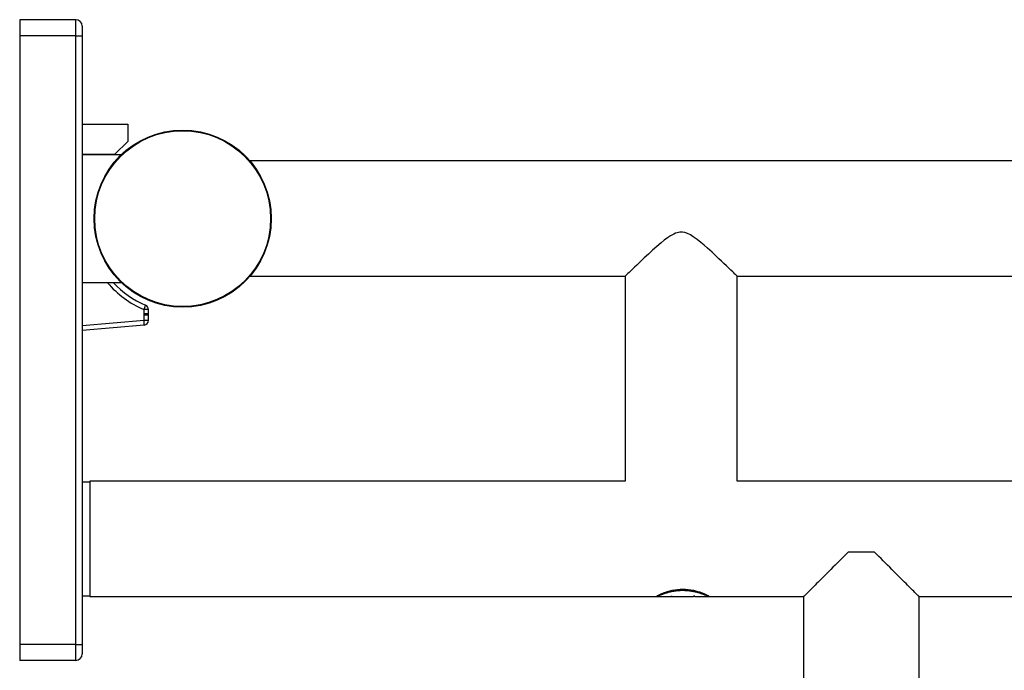
# Model space of a CAD drawing. Units: millimetres. Extents: x -942 to 1290, y -1114 to 342.
# Drawn here: x 439 to 746, y 139 to 342 of the extents above; entities that cross this region are included whole.
import ezdxf

# ---------------------------------------------------------------- set-up
doc = ezdxf.new("R2010")
doc.units = ezdxf.units.MM

msp = doc.modelspace()

# ---------------------------------------------------------------- linework, layer by layer
at = {"color": 7, "linetype": 'Continuous', "lineweight": 30}
for p, q in [((438.51, 342.24), (438.51, 337.24)), ((456.01, 342.24), (438.51, 342.24)), ((456.01, 337.24), (456.01, 342.24)), ((458.01, 340.24), (458.01, 337.24)), ((456.01, 337.24), (438.51, 337.24)), ((438.51, 337.24), (438.51, 147.24)), ((456.01, 147.24), (456.01, 337.24)), ((456.01, 337.24), (458.01, 337.24)), ((458.01, 337.24), (458.01, 147.24)), ((458.01, 309.64), (472.21, 309.64)), ((472.21, 309.64), (472.21, 304.24)), ((472.21, 304.24), (468.21, 300.24)), ((458.01, 300.24), (468.21, 300.24)), ((458.01, 300.14), (470.27, 300.14)), ((468.21, 300.24), (468.11, 300.14)), ((1194.41, 298.14), (510.35, 298.14)), ((510.35, 262.14), (627.41, 262.14)), ((627.41, 262.14), (627.41, 198.14)), ((662.41, 262.14), (1194.41, 262.14)), ((662.41, 198.14), (662.41, 262.14)), ((470.27, 260.14), (458.01, 260.14)), ((477.31, 250.39), (477.31, 251.74)), ((477.31, 250.1), (477.31, 250.39)), ((477.31, 248.42), (477.31, 250.1)), ((478.68, 250.39), (478.68, 251.74)), ((478.68, 250.1), (478.68, 250.39)), ((478.68, 248.42), (478.68, 250.1)), ((458.01, 246.74), (477.31, 248.42)), ((477.31, 246.93), (458.01, 245.24)), ((460.41, 197.89), (458.01, 197.87)), ((627.41, 198.14), (460.41, 198.14)), ((460.41, 198.14), (460.41, 162.14)), ((1195.41, 198.14), (662.41, 198.14)), ((697.11, 176.14), (705.11, 176.14)), ((458.01, 162.41), (460.41, 162.39)), ((460.41, 162.14), (636.89, 162.14)), ((637.21, 162.31), (637.21, 162.14)), ((637.21, 162.14), (641.66, 162.14)), ((641.66, 162.19), (642.06, 162.19)), ((641.66, 162.14), (641.66, 162.19)), ((642.06, 162.19), (642.06, 162.17)), ((642.06, 162.17), (642.06, 162.14)), ((642.06, 162.14), (643.76, 162.14)), ((643.76, 162.14), (643.76, 162.16)), ((644.56, 162.16), (644.56, 162.14)), ((644.56, 162.14), (646.26, 162.14)), ((646.26, 162.14), (646.26, 162.16)), ((647.06, 162.17), (647.06, 162.14)), ((647.06, 162.14), (648.76, 162.14)), ((649.16, 162.24), (648.76, 162.24)), ((648.76, 162.17), (648.76, 162.24)), ((648.76, 162.14), (648.76, 162.17)), ((649.16, 162.24), (649.16, 162.14)), ((649.16, 162.14), (653.61, 162.14)), ((653.61, 162.14), (653.61, 162.31)), ((653.94, 162.14), (683.11, 162.14)), ((683.11, 162.14), (683.11, 125.14)), ((719.11, 125.14), (719.11, 162.14)), ((719.11, 162.14), (1105.36, 162.14)), ((438.51, 147.24), (438.51, 142.24)), ((456.01, 147.24), (438.51, 147.24)), ((456.01, 142.24), (456.01, 147.24)), ((456.01, 147.24), (458.01, 147.24)), ((458.01, 147.24), (458.01, 144.24)), ((456.01, 142.24), (438.51, 142.24))]:
    msp.add_line(p, q, dxfattribs=at)
at = {"color": 8, "linetype": 'Continuous', "lineweight": 30}
for p, q in [((478.68, 251.74), (477.31, 251.74)), ((478.68, 250.39), (477.31, 250.39)), ((477.31, 250.1), (478.68, 250.1)), ((477.31, 248.42), (478.68, 248.42))]:
    msp.add_line(p, q, dxfattribs=at)
at = {"color": 7, "linetype": 'Continuous', "lineweight": 30, "flags": 128}
for points in [[(662.41, 262.15), (662.4, 262.16), (662.31, 262.24), (662.16, 262.39), (661.95, 262.6), (661.68, 262.85), (661.36, 263.17), (660.99, 263.53), (660.41, 264.09), (659.76, 264.71), (659.02, 265.42), (658.22, 266.18), (657.47, 266.9), (656.68, 267.64), (655.86, 268.41), (654.54, 269.64), (653.15, 270.89), (652.1, 271.81), (651.02, 272.72), (649.88, 273.63), (648.68, 274.49), (647.79, 275.04), (646.84, 275.51), (646.08, 275.77), (645.28, 275.91), (644.48, 275.91), (643.66, 275.75), (643.12, 275.56), (642.61, 275.34), (641.6, 274.78), (640.59, 274.1), (639.62, 273.38), (638.69, 272.62), (637.31, 271.45), (635.99, 270.27), (634.66, 269.05), (633.39, 267.87), (632.56, 267.09), (631.77, 266.34), (631.03, 265.63), (630.35, 264.98), (629.72, 264.37), (629.14, 263.81), (628.63, 263.32), (628.27, 262.97), (627.96, 262.67), (627.72, 262.44), (627.54, 262.27), (627.45, 262.17), (627.41, 262.14), (627.41, 262.14)], [(697.11, 176.14), (696.39, 175.42), (695.68, 174.7), (694.97, 174), (694.27, 173.3), (693.59, 172.62), (692.92, 171.95), (692.26, 171.29), (691.62, 170.65), (691, 170.02), (690.39, 169.41), (689.8, 168.83), (689.23, 168.26), (688.68, 167.71), (688.15, 167.18), (687.64, 166.67), (687.16, 166.19), (686.7, 165.73), (686.27, 165.29), (685.86, 164.89), (685.48, 164.5), (685.12, 164.15), (684.79, 163.82), (684.49, 163.52), (684.22, 163.25), (683.98, 163), (683.76, 162.79), (683.58, 162.61), (683.43, 162.45), (683.3, 162.33), (683.21, 162.24), (683.15, 162.18), (683.12, 162.15), (683.11, 162.14)], [(719.11, 162.14), (719.11, 162.15), (719.08, 162.18), (719.02, 162.24), (718.93, 162.33), (718.8, 162.45), (718.65, 162.61), (718.47, 162.79), (718.25, 163), (718.01, 163.25), (717.74, 163.52), (717.44, 163.82), (717.11, 164.15), (716.75, 164.5), (716.37, 164.89), (715.96, 165.29), (715.53, 165.73), (715.07, 166.19), (714.59, 166.67), (714.08, 167.18), (713.55, 167.71), (713, 168.26), (712.43, 168.83), (711.84, 169.41), (711.23, 170.02), (710.61, 170.65), (709.97, 171.29), (709.31, 171.95), (708.64, 172.62), (707.96, 173.3), (707.26, 174), (706.55, 174.7), (705.84, 175.42), (705.11, 176.14)], [(636.89, 162.14), (636.92, 162.16), (637.05, 162.23), (637.25, 162.33), (637.54, 162.47), (638.04, 162.71), (638.65, 162.98), (639.38, 163.28), (640, 163.51), (640.66, 163.73), (641.37, 163.94), (642.12, 164.12), (642.93, 164.28), (643.75, 164.4), (644.57, 164.47), (645.4, 164.5), (646.24, 164.47), (647.06, 164.4), (647.88, 164.28), (648.7, 164.12), (649.69, 163.87), (650.61, 163.59), (651.44, 163.28), (652.17, 162.98), (652.79, 162.71), (653.28, 162.47), (653.57, 162.33), (653.78, 162.23), (653.9, 162.16), (653.94, 162.14), (653.94, 162.14)]]:
    msp.add_lwpolyline(points, dxfattribs=at)
at = {"color": 7, "linetype": 'Continuous', "lineweight": 30}
for radius in [27.65, 27.45]:
    msp.add_circle((489.36, 280.14), radius, dxfattribs=at)
for centre, radius, start, end in [((456.01, 340.24), 2, 0, 90), ((489.36, 280.24), 29.5, 222.9497, 246.8601), ((473.44, 253.79), 4.39, 332.0699, 351.138), ((477.18, 251.74), 1.5, 0, 66.8601), ((477.18, 248.42), 1.5, 275, 0), ((472.81, 247.68), 4.56, 350.5732, 9.4268), ((456.01, 144.24), 2, 270, 0)]:
    msp.add_arc(centre, radius, start, end, dxfattribs=at)
at = {"color": 8, "linetype": 'Continuous', "lineweight": 30}
msp.add_arc((489.5, 280.24), 31, 220.4201, 246.8601, dxfattribs=at)
at = {"color": 7, "linetype": 'Continuous', "lineweight": 30}
for points, knots in [([(637.21, 162.14), (637.22, 162.14), (637.23, 162.15), (637.31, 162.18), (637.44, 162.24), (637.62, 162.32), (637.84, 162.42), (638.11, 162.53), (638.43, 162.66), (638.79, 162.8), (639.2, 162.96), (639.65, 163.12), (640.15, 163.28), (640.7, 163.44), (641.28, 163.6), (641.91, 163.74), (642.58, 163.87), (643.26, 163.98), (643.93, 164.05), (644.61, 164.1), (645.31, 164.12), (645.98, 164.11), (646.62, 164.08), (647.23, 164.02), (647.83, 163.94), (648.42, 163.84), (648.99, 163.73), (649.54, 163.6), (650.07, 163.46), (650.58, 163.31), (651.08, 163.15), (651.55, 162.98), (651.99, 162.82), (652.38, 162.67), (652.73, 162.53), (653.03, 162.4), (653.27, 162.3), (653.45, 162.22), (653.56, 162.17), (653.61, 162.14), (653.61, 162.14), (653.61, 162.15)], [0, 0, 0, 0, 0.024672, 0.049345, 0.074775, 0.100206, 0.124865, 0.149525, 0.174834, 0.200143, 0.226116, 0.252089, 0.278731, 0.305373, 0.332859, 0.360344, 0.388718, 0.41709, 0.443028, 0.468964, 0.495823, 0.522681, 0.54623, 0.569779, 0.593985, 0.618192, 0.64233, 0.666469, 0.691184, 0.715901, 0.742494, 0.769087, 0.796402, 0.823717, 0.851087, 0.878456, 0.906748, 0.935038, 0.960414, 0.98579, 1, 1, 1, 1]), ([(642.06, 162.17), (642.04, 162.16), (641.9, 162.16), (641.75, 162.15), (641.67, 162.14), (641.67, 162.14), (641.66, 162.14)], [0, 0, 0, 0, 0.089583, 0.503815, 0.917913, 1, 1, 1, 1]), ([(642.07, 162.14), (642.07, 162.14), (642.05, 162.14), (642.11, 162.14), (642.24, 162.15), (642.46, 162.16), (642.7, 162.16), (642.85, 162.16), (642.91, 162.16)], [0, 0, 0, 0, 0.005688, 0.220169, 0.434649, 0.649342, 0.864115, 1, 1, 1, 1]), ([(642.06, 162.17), (642.18, 162.17), (642.4, 162.18), (642.82, 162.19), (643.25, 162.18), (643.64, 162.17), (643.94, 162.16), (644.13, 162.14), (644.15, 162.14), (644.16, 162.14)], [0, 0, 0, 0, 0.1455002, 0.2910081, 0.4362861, 0.5814627, 0.726907, 0.8725693, 1, 1, 1, 1]), ([(642.91, 162.16), (643.01, 162.16), (643.2, 162.16), (643.46, 162.15), (643.65, 162.15), (643.75, 162.14), (643.75, 162.14), (643.75, 162.14)], [0, 0, 0, 0, 0.214578, 0.429156, 0.643881, 0.858708, 1, 1, 1, 1]), ([(644.17, 162.14), (644.17, 162.14), (644.15, 162.14), (644.23, 162.15), (644.43, 162.16), (644.75, 162.17), (645.1, 162.18), (645.46, 162.19), (645.83, 162.18), (646.21, 162.17), (646.49, 162.15), (646.64, 162.14), (646.65, 162.14), (646.66, 162.14)], [0, 0, 0, 0, 0.002267, 0.109374, 0.216477, 0.323804, 0.431232, 0.500023, 0.607189, 0.71435, 0.821672, 0.929101, 1, 1, 1, 1]), ([(644.57, 162.14), (644.57, 162.14), (644.55, 162.14), (644.61, 162.14), (644.74, 162.15), (644.96, 162.16), (645.2, 162.16), (645.35, 162.16), (645.41, 162.16)], [0, 0, 0, 0, 0.005686, 0.220166, 0.434647, 0.649341, 0.864115, 1, 1, 1, 1]), ([(645.41, 162.16), (645.51, 162.16), (645.7, 162.16), (645.96, 162.15), (646.15, 162.15), (646.25, 162.14), (646.25, 162.14), (646.25, 162.14)], [0, 0, 0, 0, 0.214578, 0.429155, 0.643881, 0.858707, 1, 1, 1, 1]), ([(646.68, 162.14), (646.68, 162.14), (646.68, 162.14), (646.84, 162.15), (647.12, 162.17), (647.5, 162.18), (647.92, 162.19), (648.34, 162.18), (648.62, 162.17), (648.74, 162.17), (648.76, 162.17)], [0, 0, 0, 0, 0.098664, 0.243812, 0.389198, 0.534836, 0.680338, 0.825532, 0.97073, 1, 1, 1, 1]), ([(647.07, 162.14), (647.07, 162.14), (647.05, 162.14), (647.11, 162.14), (647.24, 162.15), (647.46, 162.16), (647.7, 162.16), (647.85, 162.16), (647.91, 162.16)], [0, 0, 0, 0, 0.005686, 0.220167, 0.434654, 0.64934, 0.864125, 1, 1, 1, 1]), ([(647.91, 162.16), (648.01, 162.16), (648.2, 162.16), (648.46, 162.15), (648.65, 162.15), (648.75, 162.14), (648.75, 162.14), (648.75, 162.14)], [0, 0, 0, 0, 0.214577, 0.429154, 0.643887, 0.858708, 1, 1, 1, 1]), ([(649.16, 162.14), (649.15, 162.14), (649.12, 162.15), (648.96, 162.16), (648.79, 162.16), (648.74, 162.17)], [0, 0, 0, 0, 0.403729, 0.807437, 1, 1, 1, 1])]:
    msp.add_open_spline(points, degree=3, knots=knots, dxfattribs=at)

doc.saveas('drawing.dxf')
